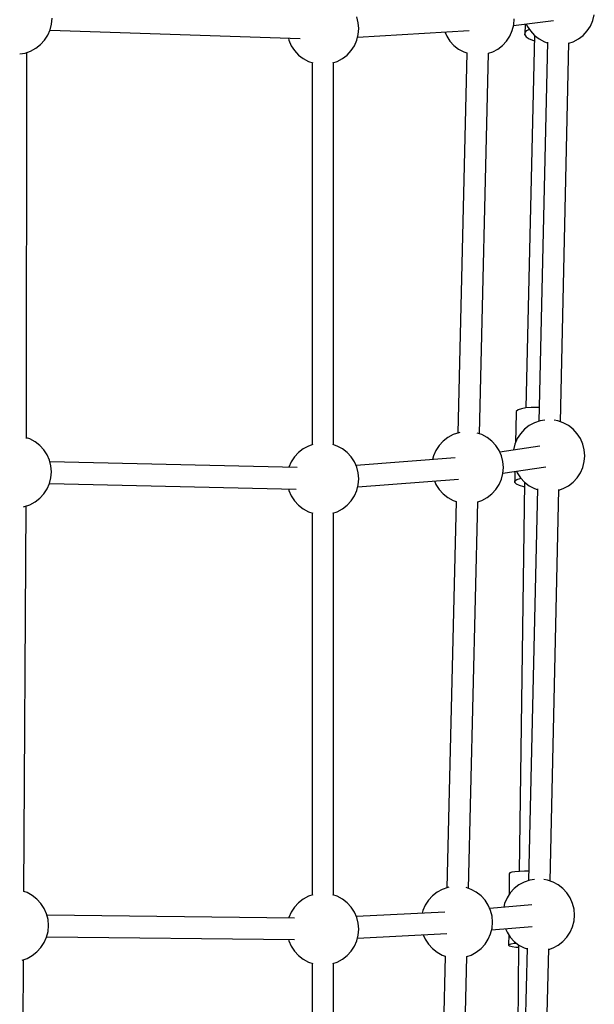
# Model space of a CAD drawing. Units: millimetres. Extents: x -6207 to 11609, y -9492 to 7110.
# Drawn here: x 8066 to 8544, y 676 to 1496 of the extents above; entities that cross this region are included whole.
import ezdxf

# ---------------------------------------------------------------- set-up
doc = ezdxf.new("R2010")
doc.units = ezdxf.units.MM
doc.layers.add('PV-37E9', color=7, linetype='Continuous')

msp = doc.modelspace()

# ---------------------------------------------------------------- linework, layer by layer
at = {"layer": 'PV-37E9'}
for p, q in [((8091.2, 1487.78), (8092.41, 1492.57)), ((8092.41, 1492.57), (8092.82, 1497.49)), ((8347.71, 1493.78), (8346.49, 1498.57)), ((8348.11, 1488.86), (8347.71, 1493.78)), ((8477.02, 1491.54), (8510.28, 1495.69)), ((8477.13, 1491.96), (8477.53, 1496.88)), ((8486.7, 1492.75), (8486.42, 1483.7)), ((8487.66, 1492.87), (8488.47, 1491.02)), ((8541.06, 1491.02), (8543.04, 1495.54)), ((8543.04, 1495.54), (8544.25, 1500.33)), ((8089.22, 1483.26), (8091.2, 1487.78)), ((8091.09, 1487.54), (8299.36, 1480.5)), ((8347.13, 1481.65), (8440.03, 1487.41)), ((8347.71, 1483.94), (8348.11, 1488.86)), ((8419.8, 1486.16), (8421.34, 1482.65)), ((8473.93, 1482.65), (8475.91, 1487.17)), ((8475.91, 1487.17), (8477.13, 1491.96)), ((8486.42, 1483.7), (8486.57, 1485.52)), ((8486.57, 1485.52), (8488.08, 1487.22)), ((8488.08, 1487.22), (8490.22, 1488.33)), ((8488.47, 1491.02), (8491.17, 1486.89)), ((8491.17, 1486.89), (8494.51, 1483.25)), ((8535.01, 1483.25), (8538.36, 1486.89)), ((8538.36, 1486.89), (8541.06, 1491.02)), ((8083.17, 1475.5), (8086.52, 1479.13)), ((8086.52, 1479.13), (8089.22, 1483.26)), ((8289.51, 1480.83), (8289.94, 1479.15)), ((8289.94, 1479.15), (8291.92, 1474.63)), ((8344.51, 1474.63), (8346.49, 1479.15)), ((8346.49, 1479.15), (8347.71, 1483.94)), ((8421.34, 1482.65), (8424.04, 1478.52)), ((8424.04, 1478.52), (8427.39, 1474.88)), ((8467.88, 1474.88), (8471.23, 1478.52)), ((8471.23, 1478.52), (8473.93, 1482.65)), ((8486.42, 1483.7), (8487.64, 1481.91)), ((8494.58, 1483.2), (8487.26, 1172.95)), ((8487.64, 1481.91), (8490.12, 1480.28)), ((8490.12, 1480.28), (8493.68, 1478.95)), ((8493.68, 1478.95), (8494.47, 1478.78)), ((8494.51, 1483.25), (8498.41, 1480.22)), ((8505.15, 1477.58), (8498.09, 1161.79)), ((8498.41, 1480.22), (8502.75, 1477.87)), ((8502.75, 1477.87), (8505.13, 1477.05)), ((8516.08, 1161.35), (8523.13, 1477.09)), ((8523.12, 1476.62), (8526.77, 1477.87)), ((8526.77, 1477.87), (8531.12, 1480.22)), ((8531.12, 1480.22), (8535.01, 1483.25)), ((8065.84, 1467.77), (8070.26, 1468.51)), ((8070.26, 1468.51), (8074.93, 1470.11)), ((8071.44, 1147.59), (8071.88, 1469.07)), ((8074.93, 1470.11), (8079.28, 1472.46)), ((8079.28, 1472.46), (8083.17, 1475.5)), ((8291.92, 1474.63), (8294.62, 1470.49)), ((8294.62, 1470.49), (8297.97, 1466.86)), ((8338.47, 1466.86), (8341.81, 1470.49)), ((8341.81, 1470.49), (8344.51, 1474.63)), ((8427.39, 1474.88), (8431.28, 1471.85)), ((8438.17, 1468.7), (8430.55, 1152.02)), ((8431.28, 1471.85), (8435.63, 1469.5)), ((8435.63, 1469.5), (8438.16, 1468.63)), ((8448.54, 1151.44), (8456.16, 1468.3)), ((8456.15, 1468.3), (8459.65, 1469.5)), ((8459.65, 1469.5), (8463.99, 1471.85)), ((8463.99, 1471.85), (8467.88, 1474.88)), ((8297.97, 1466.86), (8301.86, 1463.83)), ((8301.86, 1463.83), (8306.21, 1461.48)), ((8306.21, 1461.48), (8309.88, 1460.22)), ((8309.22, 1460.45), (8309.22, 1142.27)), ((8326.55, 1460.22), (8330.23, 1461.48)), ((8327.22, 1142.27), (8327.22, 1460.45)), ((8330.23, 1461.48), (8334.57, 1463.83)), ((8334.57, 1463.83), (8338.47, 1466.86)), ((8487.33, 1172.96), (8483.56, 1172.24)), ((8491.79, 1173.36), (8487.33, 1172.96)), ((8496.6, 1173.41), (8491.79, 1173.36)), ((8498.35, 1173.3), (8496.6, 1173.41)), ((8479.12, 1168.87), (8478.66, 1143.97)), ((8479.29, 1170.12), (8479.12, 1168.87)), ((8480.81, 1171.27), (8479.29, 1170.12)), ((8483.56, 1172.24), (8480.81, 1171.27)), ((8490.1, 1158.19), (8486.2, 1155.15)), ((8494.44, 1160.54), (8490.1, 1158.19)), ((8499.11, 1162.14), (8494.44, 1160.54)), ((8503.08, 1162.8), (8499.11, 1162.14)), ((8513.79, 1162.14), (8510.84, 1162.63)), ((8518.46, 1160.54), (8513.79, 1162.14)), ((8522.8, 1158.19), (8518.46, 1160.54)), ((8526.7, 1155.15), (8522.8, 1158.19)), ((8074.41, 1147.11), (8071.44, 1148.13)), ((8422.35, 1148.35), (8418.45, 1145.31)), ((8426.69, 1150.7), (8422.35, 1148.35)), ((8431.36, 1152.3), (8426.69, 1150.7)), ((8432.32, 1152.46), (8431.36, 1152.3)), ((8450.71, 1150.7), (8446.7, 1152.07)), ((8455.05, 1148.35), (8450.71, 1150.7)), ((8458.95, 1145.31), (8455.05, 1148.35)), ((8482.86, 1151.52), (8480.15, 1147.39)), ((8486.2, 1155.15), (8482.86, 1151.52)), ((8530.04, 1151.52), (8526.7, 1155.15)), ((8532.74, 1147.39), (8530.04, 1151.52)), ((8078.76, 1144.76), (8074.41, 1147.11)), ((8082.65, 1141.72), (8078.76, 1144.76)), ((8086, 1138.09), (8082.65, 1141.72)), ((8306.21, 1141.24), (8301.86, 1138.89)), ((8309.88, 1142.5), (8306.21, 1141.24)), ((8330.23, 1141.24), (8326.55, 1142.5)), ((8334.57, 1138.89), (8330.23, 1141.24)), ((8415.11, 1141.68), (8412.41, 1137.55)), ((8418.45, 1145.31), (8415.11, 1141.68)), ((8462.29, 1141.68), (8458.95, 1145.31)), ((8465, 1137.55), (8462.29, 1141.68)), ((8498.96, 1141.07), (8465.58, 1136.22)), ((8478.17, 1142.86), (8476.96, 1138.08)), ((8480.15, 1147.39), (8478.17, 1142.86)), ((8534.73, 1142.86), (8532.74, 1147.39)), ((8535.94, 1138.08), (8534.73, 1142.86)), ((8088.7, 1133.96), (8086, 1138.09)), ((8090.68, 1129.44), (8088.7, 1133.96)), ((8294.62, 1132.22), (8291.92, 1128.09)), ((8297.97, 1135.85), (8294.62, 1132.22)), ((8301.86, 1138.89), (8297.97, 1135.85)), ((8338.47, 1135.85), (8334.57, 1138.89)), ((8341.81, 1132.22), (8338.47, 1135.85)), ((8344.51, 1128.09), (8341.81, 1132.22)), ((8410.42, 1133.02), (8409.67, 1130.04)), ((8412.41, 1137.55), (8410.42, 1133.02)), ((8466.98, 1133.02), (8465, 1137.55)), ((8468.19, 1128.24), (8466.98, 1133.02)), ((8476.96, 1138.08), (8476.94, 1137.87)), ((8536.35, 1133.16), (8535.94, 1138.08)), ((8535.94, 1128.24), (8536.35, 1133.16)), ((8091.89, 1124.65), (8090.68, 1129.44)), ((8296.81, 1123.35), (8091.03, 1128.07)), ((8092.3, 1119.73), (8091.89, 1124.65)), ((8289.94, 1123.57), (8289.92, 1123.51)), ((8291.92, 1128.09), (8289.94, 1123.57)), ((8346.49, 1123.57), (8344.51, 1128.09)), ((8428.49, 1131.52), (8345.85, 1125.03)), ((8347.71, 1118.78), (8346.49, 1123.57)), ((8468.6, 1123.32), (8468.19, 1128.24)), ((8468.21, 1118.6), (8504.03, 1123.8)), ((8532.74, 1118.93), (8534.73, 1123.45)), ((8534.73, 1123.45), (8535.94, 1128.24)), ((8091.89, 1114.81), (8092.3, 1119.73)), ((8348.11, 1113.86), (8347.71, 1118.78)), ((8466.98, 1113.61), (8468.19, 1118.4)), ((8468.19, 1118.4), (8468.6, 1123.32)), ((8478.21, 1120.06), (8478.04, 1110.9)), ((8479.57, 1120.25), (8480.15, 1118.93)), ((8480.15, 1118.93), (8482.86, 1114.79)), ((8530.04, 1114.79), (8532.74, 1118.93)), ((8088.7, 1105.5), (8090.68, 1110.02)), ((8090.68, 1110.02), (8091.89, 1114.81)), ((8090.7, 1110.08), (8296.12, 1105.37)), ((8346.49, 1104.15), (8347.71, 1108.94)), ((8347.25, 1107.14), (8431.24, 1113.73)), ((8347.71, 1108.94), (8348.11, 1113.86)), ((8411.07, 1112.15), (8412.41, 1109.09)), ((8412.41, 1109.09), (8415.11, 1104.95)), ((8462.29, 1104.95), (8465, 1109.09)), ((8465, 1109.09), (8466.98, 1113.61)), ((8478.04, 1110.9), (8478.21, 1112.14)), ((8478.04, 1110.9), (8479.25, 1109.67)), ((8478.21, 1112.14), (8479.73, 1113.3)), ((8479.25, 1109.67), (8481.72, 1108.56)), ((8479.73, 1113.3), (8482.48, 1114.27)), ((8486.07, 1110.71), (8481.6, 786.98)), ((8481.72, 1108.56), (8485.27, 1107.66)), ((8482.48, 1114.27), (8483.21, 1114.41)), ((8482.86, 1114.79), (8486.2, 1111.16)), ((8485.27, 1107.66), (8486.03, 1107.54)), ((8486.2, 1111.16), (8490.1, 1108.13)), ((8490.1, 1108.13), (8494.44, 1105.78)), ((8518.46, 1105.78), (8522.8, 1108.13)), ((8522.8, 1108.13), (8526.7, 1111.16)), ((8526.7, 1111.16), (8530.04, 1114.79)), ((8082.65, 1097.73), (8086, 1101.36)), ((8086, 1101.36), (8088.7, 1105.5)), ((8289.59, 1105.52), (8289.94, 1104.15)), ((8289.94, 1104.15), (8291.92, 1099.63)), ((8291.92, 1099.63), (8294.62, 1095.49)), ((8341.81, 1095.49), (8344.51, 1099.63)), ((8344.51, 1099.63), (8346.49, 1104.15)), ((8415.11, 1104.95), (8418.45, 1101.32)), ((8418.45, 1101.32), (8422.35, 1098.29)), ((8455.05, 1098.29), (8458.95, 1101.32)), ((8458.95, 1101.32), (8462.29, 1104.95)), ((8496.83, 1105.49), (8489.54, 779.29)), ((8494.44, 1105.78), (8496.82, 1104.96)), ((8507.53, 778.85), (8514.82, 1104.99)), ((8514.81, 1104.52), (8518.46, 1105.78)), ((8069.01, 1090.62), (8069.74, 1090.74)), ((8069.16, 770.2), (8071.22, 1091.25)), ((8069.74, 1090.74), (8074.41, 1092.35)), ((8074.41, 1092.35), (8078.76, 1094.7)), ((8078.76, 1094.7), (8082.65, 1097.73)), ((8294.62, 1095.49), (8297.97, 1091.86)), ((8297.97, 1091.86), (8301.86, 1088.83)), ((8334.57, 1088.83), (8338.47, 1091.86)), ((8338.47, 1091.86), (8341.81, 1095.49)), ((8429.18, 1095.15), (8421.44, 773.33)), ((8422.35, 1098.29), (8426.69, 1095.94)), ((8426.69, 1095.94), (8429.18, 1095.08)), ((8439.43, 772.8), (8447.17, 1094.72)), ((8447.17, 1094.72), (8450.71, 1095.94)), ((8450.71, 1095.94), (8455.05, 1098.29)), ((8301.86, 1088.83), (8306.21, 1086.48)), ((8306.21, 1086.48), (8309.88, 1085.22)), ((8309.22, 1085.45), (8309.22, 767.27)), ((8326.55, 1085.22), (8330.23, 1086.48)), ((8327.22, 767.27), (8327.22, 1085.45)), ((8330.23, 1086.48), (8334.57, 1088.83)), ((8486.13, 787.2), (8481.85, 787.01)), ((8489.72, 787.22), (8486.13, 787.2)), ((8473.45, 785.07), (8473.29, 767.46)), ((8473.85, 785.66), (8473.45, 785.07)), ((8475.47, 786.21), (8473.85, 785.66)), ((8478.21, 786.67), (8475.47, 786.21)), ((8481.85, 787.01), (8478.21, 786.67)), ((8490.56, 779.64), (8485.89, 778.04)), ((8494.54, 780.3), (8490.56, 779.64)), ((8505.24, 779.64), (8502.29, 780.13)), ((8509.91, 778.04), (8505.24, 779.64)), ((8417.67, 772.03), (8413.32, 769.68)), ((8422.34, 773.63), (8417.67, 772.03)), ((8423.23, 773.78), (8422.34, 773.63)), ((8441.68, 772.03), (8437.57, 773.44)), ((8446.03, 769.68), (8441.68, 772.03)), ((8477.65, 772.65), (8474.31, 769.02)), ((8481.55, 775.69), (8477.65, 772.65)), ((8485.89, 778.04), (8481.55, 775.69)), ((8514.25, 775.69), (8509.91, 778.04)), ((8518.15, 772.65), (8514.25, 775.69)), ((8521.49, 769.02), (8518.15, 772.65)), ((8071.98, 769.33), (8069.16, 770.3)), ((8076.33, 766.98), (8071.98, 769.33)), ((8080.22, 763.95), (8076.33, 766.98)), ((8083.57, 760.31), (8080.22, 763.95)), ((8301.86, 763.89), (8297.97, 760.85)), ((8306.21, 766.24), (8301.86, 763.89)), ((8309.88, 767.5), (8306.21, 766.24)), ((8330.23, 766.24), (8326.55, 767.5)), ((8334.57, 763.89), (8330.23, 766.24)), ((8338.47, 760.85), (8334.57, 763.89)), ((8406.08, 763.01), (8403.38, 758.88)), ((8409.43, 766.65), (8406.08, 763.01)), ((8413.32, 769.68), (8409.43, 766.65)), ((8449.92, 766.65), (8446.03, 769.68)), ((8453.27, 763.01), (8449.92, 766.65)), ((8455.97, 758.88), (8453.27, 763.01)), ((8471.61, 764.89), (8469.62, 760.37)), ((8474.31, 769.02), (8471.61, 764.89)), ((8524.2, 764.89), (8521.49, 769.02)), ((8526.18, 760.37), (8524.2, 764.89)), ((8086.27, 756.18), (8083.57, 760.31)), ((8088.25, 751.66), (8086.27, 756.18)), ((8294.62, 757.22), (8291.92, 753.09)), ((8297.97, 760.85), (8294.62, 757.22)), ((8341.81, 757.22), (8338.47, 760.85)), ((8344.51, 753.09), (8341.81, 757.22)), ((8403.38, 758.88), (8401.4, 754.36)), ((8457.95, 754.36), (8455.97, 758.88)), ((8492.37, 759.17), (8457.2, 756.07)), ((8469.62, 760.37), (8468.8, 757.09)), ((8527.39, 755.58), (8526.18, 760.37)), ((8527.8, 750.66), (8527.39, 755.58)), ((8089.46, 746.87), (8088.25, 751.66)), ((8294.69, 748.14), (8088.52, 750.61)), ((8089.87, 741.95), (8089.46, 746.87)), ((8289.94, 748.57), (8289.85, 748.2)), ((8291.92, 753.09), (8289.94, 748.57)), ((8346.49, 748.57), (8344.51, 753.09)), ((8419.75, 753.13), (8346.17, 749.31)), ((8347.71, 743.78), (8346.49, 748.57)), ((8401.4, 754.36), (8400.84, 752.15)), ((8459.16, 749.57), (8457.95, 754.36)), ((8459.57, 744.65), (8459.16, 749.57)), ((8527.39, 745.74), (8527.8, 750.66)), ((8089.46, 737.03), (8089.87, 741.95)), ((8348.11, 738.86), (8347.71, 743.78)), ((8347.71, 733.94), (8348.11, 738.86)), ((8457.95, 734.94), (8459.16, 739.73)), ((8458.78, 738.21), (8492.41, 741.17)), ((8459.16, 739.73), (8459.57, 744.65)), ((8470.38, 739.23), (8471.61, 736.43)), ((8524.2, 736.43), (8526.18, 740.95)), ((8526.18, 740.95), (8527.39, 745.74)), ((8086.27, 727.72), (8088.25, 732.24)), ((8088.25, 732.24), (8089.46, 737.03)), ((8088.34, 732.61), (8294.56, 730.14)), ((8289.67, 730.2), (8289.94, 729.15)), ((8346.49, 729.15), (8347.71, 733.94)), ((8347.05, 731.36), (8421.57, 735.23)), ((8401.72, 734.2), (8403.38, 730.42)), ((8403.38, 730.42), (8406.08, 726.29)), ((8453.27, 726.29), (8455.97, 730.42)), ((8455.97, 730.42), (8457.95, 734.94)), ((8471.61, 736.43), (8474.31, 732.29)), ((8472.99, 734.32), (8472.91, 725.58)), ((8474.31, 732.29), (8477.65, 728.66)), ((8518.15, 728.66), (8521.49, 732.29)), ((8521.49, 732.29), (8524.2, 736.43)), ((8080.22, 719.95), (8083.57, 723.59)), ((8083.57, 723.59), (8086.27, 727.72)), ((8289.94, 729.15), (8291.92, 724.63)), ((8291.92, 724.63), (8294.62, 720.49)), ((8341.81, 720.49), (8344.51, 724.63)), ((8344.51, 724.63), (8346.49, 729.15)), ((8406.08, 726.29), (8409.43, 722.65)), ((8409.43, 722.65), (8413.32, 719.62)), ((8446.03, 719.62), (8449.92, 722.65)), ((8449.92, 722.65), (8453.27, 726.29)), ((8472.91, 725.58), (8473.3, 726.17)), ((8472.91, 725.58), (8473.77, 724.98)), ((8473.3, 726.17), (8474.93, 726.72)), ((8473.77, 724.98), (8475.83, 724.42)), ((8474.93, 726.72), (8477.66, 727.18)), ((8475.83, 724.42), (8478.93, 723.95)), ((8477.65, 728.66), (8481.55, 725.63)), ((8477.66, 727.18), (8479.36, 727.33)), ((8478.93, 723.95), (8481.01, 723.76)), ((8481.02, 725.36), (8479.51, 393.86)), ((8488.28, 722.99), (8480.9, 392.49)), ((8481.55, 725.63), (8485.89, 723.28)), ((8485.89, 723.28), (8488.27, 722.46)), ((8498.89, 392.05), (8506.27, 722.49)), ((8506.26, 722.03), (8509.91, 723.28)), ((8509.91, 723.28), (8514.25, 725.63)), ((8514.25, 725.63), (8518.15, 728.66)), ((8067.77, 392.24), (8068.88, 713.5)), ((8067.92, 713.18), (8071.98, 714.57)), ((8071.98, 714.57), (8076.33, 716.92)), ((8076.33, 716.92), (8080.22, 719.95)), ((8294.62, 720.49), (8297.97, 716.86)), ((8297.97, 716.86), (8301.86, 713.83)), ((8301.86, 713.83), (8306.21, 711.48)), ((8330.23, 711.48), (8334.57, 713.83)), ((8334.57, 713.83), (8338.47, 716.86)), ((8338.47, 716.86), (8341.81, 720.49)), ((8420.08, 716.51), (8412.29, 392.51)), ((8413.32, 719.62), (8417.67, 717.27)), ((8417.67, 717.27), (8420.08, 716.44)), ((8430.28, 392.04), (8438.07, 716.03)), ((8438.06, 716.03), (8441.68, 717.27)), ((8441.68, 717.27), (8446.03, 719.62)), ((8306.21, 711.48), (8309.88, 710.22)), ((8309.22, 710.45), (8309.22, 392.27)), ((8326.55, 710.22), (8330.23, 711.48)), ((8327.22, 392.27), (8327.22, 710.45))]:
    msp.add_line(p, q, dxfattribs=at)

doc.saveas('drawing.dxf')
